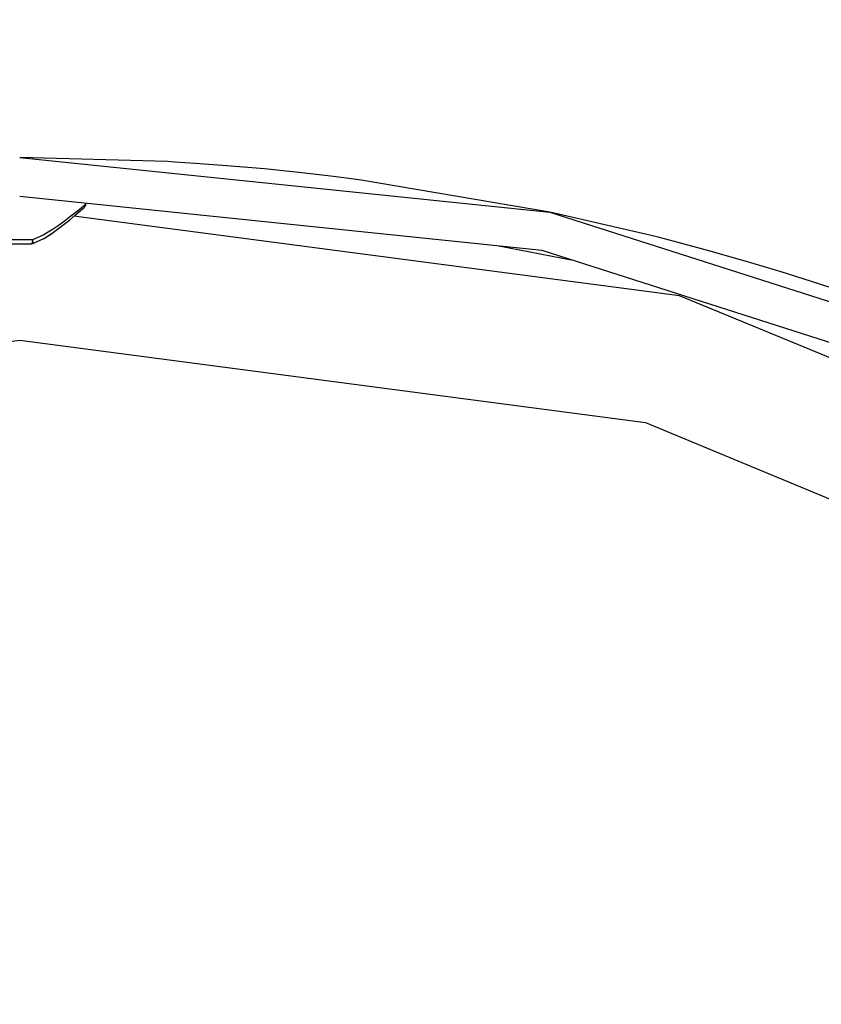
# Model space of a CAD drawing. Units: millimetres. Extents: x -177 to 6932, y -2575 to 5205.
# Drawn here: x 3328 to 3533, y 2335 to 2588 of the extents above; entities that cross this region are included whole.
import ezdxf

# ---------------------------------------------------------------- set-up
doc = ezdxf.new("R2010")
doc.units = ezdxf.units.MM
doc.layers.add('PV-9AF8', color=7, linetype='Continuous')
doc.layers.add('strefa', color=1, linetype='Continuous')
doc.styles.get("Standard").update_dxf_attribs({"font": 'verdana.ttf', "height": 160})
doc.dimstyles.new('ANIA', dxfattribs={"dimtxt": 2.5, "dimasz": 170, "dimexe": 1.25, "dimexo": 20, "dimgap": 5, "dimtad": 1, "dimtxsty": 'Standard', "dimcen": 2.5, "dimse1": 1, "dimse2": 1, "dimclrd": 1, "dimclrt": 1, "dimadec": 0, "dimazin": 0, "dimtfac": 1, "dimtmove": 0, "dimatfit": 3, "dimfxl": 1, "dimtfillclr": 256, "dimarcsym": 0})

# ---------------------------------------------------------------- blocks, each defined once
blk = doc.blocks.new('*U3')
at = {"layer": 'PV-9AF8'}
for p, q in [((-7490.47, 375.2), (-7354.34, 361.11)), ((-7452.55, 374.11), (-7490.47, 375.2)), ((-7450.7, 374.01), (-7452.55, 374.11)), ((-7445.37, 373.67), (-7450.7, 374.01)), ((-7437.27, 373.06), (-7445.37, 373.67)), ((-7427.62, 372.22), (-7437.27, 373.06)), ((-7417.98, 371.23), (-7427.62, 372.22)), ((-7409.91, 370.3), (-7417.98, 371.23)), ((-7404.61, 369.63), (-7409.91, 370.3)), ((-7402.77, 369.39), (-7404.61, 369.63)), ((-7354.34, 361.11), (-7402.77, 369.39)), ((-7490.47, 365.2), (-7356.39, 351.33)), ((-7474.62, 362.24), (-7475.32, 361.67)), ((-7474.85, 361.53), (-7474.04, 362.24)), ((-7474.85, 361.53), (-7474.04, 362.24)), ((-7473.77, 362.95), (-7474.62, 362.24)), ((-7474.04, 362.24), (-7473.76, 362.49)), ((-7474.04, 362.24), (-7473.76, 362.49)), ((-7473.47, 363.2), (-7473.77, 362.95)), ((-7473.76, 362.49), (-7473.64, 362.64)), ((-7473.64, 362.64), (-7473.55, 362.81)), ((-7473.55, 362.81), (-7473.51, 362.91)), ((-7473.51, 362.91), (-7473.49, 363)), ((-7473.49, 363), (-7473.47, 363.1)), ((-7473.47, 363.2), (-7473.47, 363.44)), ((-7473.47, 363.1), (-7473.47, 363.2)), ((-7477.64, 359.81), (-7479.02, 358.77)), ((-7477.72, 359.08), (-7476.11, 360.44)), ((-7475.95, 361.16), (-7477.64, 359.81)), ((-7321.02, 339.6), (-7476.54, 360.07)), ((-7476.11, 360.44), (-7474.85, 361.53)), ((-7476.11, 360.44), (-7475, 361.4)), ((-7476.11, 360.44), (-7476.11, 360.44)), ((-7475.32, 361.67), (-7475.95, 361.16)), ((-7474.85, 361.53), (-7474.85, 361.53)), ((-7354.34, 361.11), (-7223.56, 319.28)), ((-7328.29, 355.12), (-7354.34, 361.11)), ((-7481.9, 356.73), (-7484.4, 355.23)), ((-7480.56, 357.65), (-7481.9, 356.73)), ((-7481.79, 355.95), (-7479.06, 358)), ((-7479.02, 358.77), (-7480.56, 357.65)), ((-7479.06, 358), (-7477.72, 359.08)), ((-7484.4, 355.23), (-7487.21, 354)), ((-7487.09, 353.05), (-7484.31, 354.35)), ((-7484.31, 354.35), (-7484.22, 354.4)), ((-7484.22, 354.4), (-7481.79, 355.95)), ((-7483.01, 355.17), (-7481.89, 355.88)), ((-7481.89, 355.88), (-7481.79, 355.95)), ((-7326.49, 354.66), (-7328.29, 355.12)), ((-7321.32, 353.32), (-7326.49, 354.66)), ((-7490.47, 354), (-7493.73, 354)), ((-7493.54, 353), (-7490.47, 353)), ((-7487.21, 354), (-7490.47, 354)), ((-7490.47, 353), (-7487.4, 353)), ((-7487.32, 353.07), (-7487.4, 353)), ((-7487.4, 353), (-7487.13, 353.05)), ((-7487.26, 353.29), (-7487.32, 353.07)), ((-7487.22, 353.61), (-7487.26, 353.29)), ((-7487.21, 353.69), (-7487.22, 353.61)), ((-7487.21, 354), (-7487.21, 353.84)), ((-7487.16, 353.84), (-7487.21, 354)), ((-7487.21, 353.84), (-7487.21, 353.69)), ((-7487.11, 353.69), (-7487.16, 353.84)), ((-7487.13, 353.05), (-7487.09, 353.05)), ((-7487.08, 353.55), (-7487.11, 353.69)), ((-7487.09, 353.05), (-7487.04, 353.08)), ((-7487.05, 353.42), (-7487.08, 353.55)), ((-7487.03, 353.21), (-7487.05, 353.42)), ((-7487.04, 353.08), (-7487.03, 353.21)), ((-7367.38, 352.46), (-7348.82, 348.91)), ((-7313.48, 351.21), (-7321.32, 353.32)), ((-7356.39, 351.33), (-7227.99, 310.3)), ((-7304.16, 348.56), (-7313.48, 351.21)), ((-7294.87, 345.78), (-7304.16, 348.56)), ((-7287.13, 343.34), (-7294.87, 345.78)), ((-7282.05, 341.69), (-7287.13, 343.34)), ((-7251.3, 310.85), (-7321.02, 339.6)), ((-7651.2, 307.04), (-7490.47, 328.2)), ((-7490.47, 328.2), (-7329.74, 307.04)), ((-7490.47, 328.2), (-7329.74, 307.04)), ((-7329.74, 307.04), (-7189.9, 249.11)), ((-7329.74, 307.04), (-7189.56, 248.97))]:
    blk.add_line(p, q, dxfattribs=at)
blk = doc.blocks.new('*D8')
at = {"color": 1, "lineweight": -2}
blk.add_line((6800.24, 5034.81), (6800.24, -698.89), dxfattribs=at)
at = {"color": 1}
for points in [[(6828.57, 5034.81), (6771.9, 5034.81), (6800.24, 5204.81)], [(6771.9, -698.89), (6828.57, -698.89), (6800.24, -868.89)]]:
    blk.add_solid(points, dxfattribs=at)
at = {"layer": 'Defpoints', "color": 0}
for p in [(1799.05, 5204.81), (3725.6, -868.89), (6800.24, -868.89)]:
    blk.add_point(p, dxfattribs=at)
at = {"color": 1, "insert": (6693.74, 2167.96), "char_height": 160, "attachment_point": 5, "rotation": 90}
blk.add_mtext('6,10 m', dxfattribs=at)

msp = doc.modelspace()

# ---------------------------------------------------------------- linework, layer by layer
at = {"layer": 'strefa', "color": 1, "lineweight": 60}
msp.add_lwpolyline([(221.624, 1965.892), (124.293, 1815.409, 0.4451625), (592.042, -360.364), (1077.251, -643.868, 0.2977521), (2725.956, -523.79), (2725.956, -523.79), (2975.604, -667.924, 0.3838837), (4939.189, -250.48, 0.4267101), (6319.932, 1449.982, 0.1314675), (6408.891, 2560.42, 0.6761889), (3103.573, 4445.311), (3098.091, 4454.807, 0.4142136), (1049.053, 5003.845), (572.739, 4728.845, 0.4142136), (23.701, 2679.807), (218.579, 2342.267, 0.043748)], format="xyb", close=True, dxfattribs=at)

# ---------------------------------------------------------------- block references
at = {"layer": 'PV-9AF8'}
msp.add_blockref('*U3', (10817.988, 2177.808), dxfattribs=at)

# ---------------------------------------------------------------- dimensions: what is measured, and where the dimension line sits
dim = msp.add_linear_dim(base=(6800.236, -868.885), p1=(1799.053, 5204.807), p2=(3725.604, -868.885), angle=90, text='6,10 m', dimstyle='ANIA')
dim.commit()
dim.dimension.update_dxf_attribs({"geometry": '*D8', "text_midpoint": (6693.745, 2167.961)})

doc.saveas('drawing.dxf')
